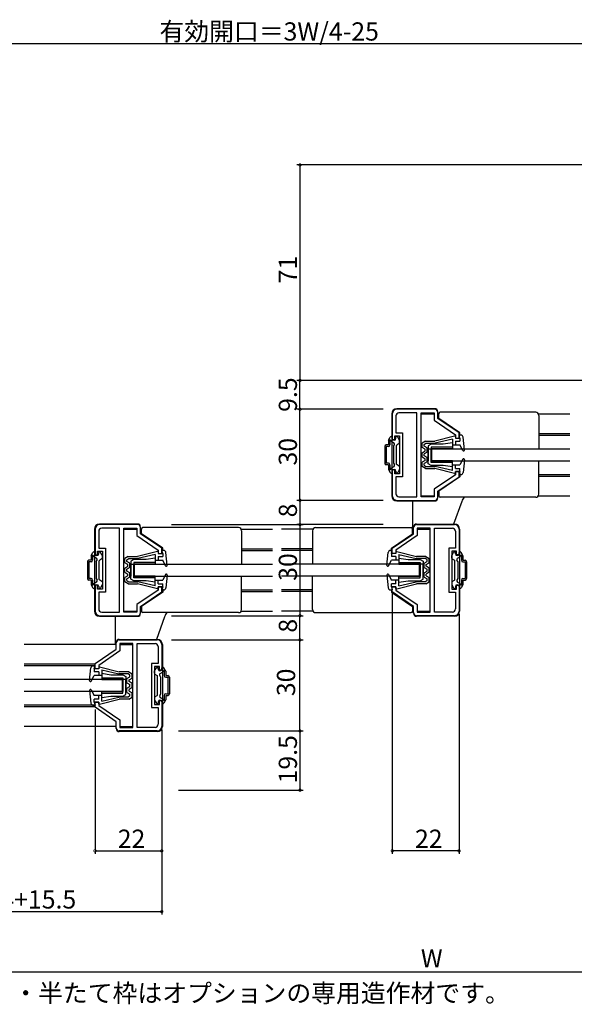
# Model space of a CAD drawing. Extents: x 0 to 1010, y 0 to 1595.
# Drawn here: x 554 to 737, y 795 to 1119 of the extents above; entities that cross this region are included whole.
import ezdxf

# ---------------------------------------------------------------- set-up
doc = ezdxf.new("R2010")
doc.units = 0
for name, color, linetype in [('USER1', 3, 'CONTINUOUS'), ('YKK_11', 7, 'CONTINUOUS'), ('YKK_12', 2, 'CONTINUOUS'), ('YKK_13', 4, 'CONTINUOUS'), ('YKK_D', 6, 'CONTINUOUS')]:
    doc.layers.add(name, color=color, linetype=linetype)
doc.styles.get("Standard").update_dxf_attribs({"font": 'txt', "bigfont": 'BIGFONT'})

msp = doc.modelspace()

# ---------------------------------------------------------------- linework, layer by layer
at = {"layer": 'YKK_11', "color": 0, "linetype": 'ByBlock', "lineweight": -2}
for p, q in [((691.000005, 990.713632), (678.500008, 990.713633)), ((692.000005, 987.713624), (692.000005, 989.713633)), ((677.000008, 989.213633), (677.000008, 980.713633)), ((678.200008, 988.513633), (678.200008, 982.963633)), ((685.100008, 989.513633), (679.200008, 989.513633)), ((685.100008, 961.913633), (685.100008, 989.513633)), ((685.100008, 961.913633), (685.100008, 989.513633)), ((686.500008, 961.913633), (686.500008, 989.513633)), ((686.500008, 989.513633), (690.800008, 989.513633)), ((690.800008, 989.513633), (690.800008, 987.081456)), ((690.800008, 987.081456), (697.800008, 982.281458)), ((699.000005, 982.913629), (692.000005, 987.713624)), ((677.000008, 980.713633), (677.800008, 980.713633)), ((677.800008, 980.713633), (677.800008, 981.963633)), ((677.800008, 981.963633), (679.400008, 981.963633)), ((678.200008, 982.963633), (680.400008, 982.963633)), ((679.400008, 981.963633), (679.400008, 969.463633)), ((680.400008, 982.963633), (680.400008, 968.463633)), ((697.800008, 982.281458), (697.800008, 981.213635)), ((697.800008, 981.213635), (699.000005, 981.213611)), ((699.000005, 981.213611), (699.000005, 982.913629)), ((677.800008, 970.713633), (677.000008, 970.713633)), ((677.000008, 970.713633), (677.000008, 962.213633)), ((677.800008, 969.463633), (677.800008, 970.713633)), ((699.000005, 970.213623), (697.800008, 970.213647)), ((697.800008, 970.213647), (697.800008, 969.145797)), ((699.000005, 968.513628), (699.000005, 970.213623)), ((679.400008, 969.463633), (677.800008, 969.463633)), ((680.400008, 968.463633), (678.200008, 968.463633)), ((678.200008, 968.463633), (678.200008, 962.913633)), ((697.800008, 969.145797), (690.800008, 964.345801)), ((692.000005, 963.713632), (699.000005, 968.513628)), ((690.800008, 964.345801), (690.800008, 961.913633)), ((692.000005, 961.713633), (692.000005, 963.713632)), ((678.500008, 960.713633), (691.000005, 960.713633)), ((679.200008, 961.913633), (685.100008, 961.913633)), ((690.800008, 961.913633), (686.500008, 961.913633)), ((579.000003, 951.213633), (579.000003, 942.713633)), ((593, 952.713632), (580.500003, 952.713633)), ((587.100003, 951.513633), (581.200003, 951.513633)), ((587.100003, 923.913633), (587.100003, 951.513633)), ((587.100003, 923.913633), (587.100003, 951.513633)), ((588.500003, 923.913633), (588.500003, 951.513633)), ((588.500003, 951.513633), (592.800003, 951.513633)), ((592.800003, 951.513633), (592.800003, 949.081456)), ((594, 949.713624), (594, 951.713633)), ((684.000006, 949.713624), (684.000006, 951.713633)), ((685.000006, 952.713632), (697.500003, 952.713633)), ((689.500003, 951.513633), (685.200003, 951.513633)), ((685.200003, 951.513633), (685.200003, 949.081456)), ((689.500003, 923.913633), (689.500003, 951.513633)), ((690.900003, 923.913633), (690.900003, 951.513633)), ((690.900003, 951.513633), (696.800003, 951.513633)), ((690.900003, 923.913633), (690.900003, 951.513633)), ((699.000003, 951.213633), (699.000003, 942.713633)), ((580.200003, 950.513633), (580.200003, 944.963633)), ((592.800003, 949.081456), (599.800003, 944.281458)), ((601, 944.913629), (594, 949.713624)), ((677.000006, 944.913629), (684.000006, 949.713624)), ((685.200003, 949.081456), (678.200003, 944.281458)), ((697.800003, 950.513633), (697.800003, 944.963633)), ((580.200003, 944.963633), (582.400003, 944.963633)), ((582.400003, 944.963633), (582.400003, 930.463633)), ((599.800003, 944.281458), (599.800003, 943.213635)), ((601, 943.213611), (601, 944.913629)), ((677.000006, 943.213611), (677.000006, 944.913629)), ((678.200003, 944.281458), (678.200003, 943.213635)), ((697.800003, 944.963633), (695.600003, 944.963633)), ((695.600003, 944.963633), (695.600003, 930.463633)), ((579.000003, 942.713633), (579.800003, 942.713633)), ((579.800003, 942.713633), (579.800003, 943.963633)), ((579.800003, 943.963633), (581.400003, 943.963633)), ((581.400003, 943.963633), (581.400003, 931.463633)), ((599.800003, 943.213635), (601, 943.213611)), ((678.200003, 943.213635), (677.000006, 943.213611)), ((698.200003, 943.963633), (696.600003, 943.963633)), ((696.600003, 943.963633), (696.600003, 931.463633)), ((698.200003, 942.713633), (698.200003, 943.963633)), ((699.000003, 942.713633), (698.200003, 942.713633)), ((579.800003, 932.713633), (579.000003, 932.713633)), ((579.000003, 932.713633), (579.000003, 924.213633)), ((579.800003, 931.463633), (579.800003, 932.713633)), ((581.400003, 931.463633), (579.800003, 931.463633)), ((599.800003, 931.145797), (592.800003, 926.345801)), ((601, 932.213623), (599.800003, 932.213647)), ((599.800003, 932.213647), (599.800003, 931.145797)), ((601, 930.513628), (601, 932.213623)), ((677.000006, 932.213623), (678.200003, 932.213647)), ((677.000006, 930.513628), (677.000006, 932.213623)), ((678.200003, 932.213647), (678.200003, 931.145797)), ((678.200003, 931.145797), (685.200003, 926.345801)), ((696.600003, 931.463633), (698.200003, 931.463633)), ((698.200003, 931.463633), (698.200003, 932.713633)), ((698.200003, 932.713633), (699.000003, 932.713633)), ((699.000003, 932.713633), (699.000003, 924.213633)), ((582.400003, 930.463633), (580.200003, 930.463633)), ((580.200003, 930.463633), (580.200003, 924.913633)), ((594, 925.713632), (601, 930.513628)), ((684.000006, 925.713632), (677.000006, 930.513628)), ((695.600003, 930.463633), (697.800003, 930.463633)), ((697.800003, 930.463633), (697.800003, 924.913633)), ((592.800003, 926.345801), (592.800003, 923.913633)), ((594, 923.713633), (594, 925.713632)), ((684.000006, 923.713633), (684.000006, 925.713632)), ((685.200003, 926.345801), (685.200003, 923.913633)), ((580.500003, 922.713633), (593, 922.713633)), ((581.200003, 923.913633), (587.100003, 923.913633)), ((592.800003, 923.913633), (588.500003, 923.913633)), ((697.500003, 922.713633), (685.000006, 922.713633)), ((685.200003, 923.913633), (689.500003, 923.913633)), ((696.800003, 923.913633), (690.900003, 923.913633)), ((579.000001, 906.913629), (586.000001, 911.713624)), ((586.000001, 911.713624), (586.000001, 913.713633)), ((587.000001, 914.713632), (599.499998, 914.713633)), ((591.499998, 913.513633), (587.199998, 913.513633)), ((587.199998, 913.513633), (587.199998, 911.081456)), ((591.499998, 885.913633), (591.499998, 913.513633)), ((592.899998, 885.913633), (592.899998, 913.513633)), ((592.899998, 913.513633), (598.799998, 913.513633)), ((592.899998, 885.913633), (592.899998, 913.513633)), ((599.799998, 912.513633), (599.799998, 906.963633)), ((600.999998, 913.213633), (600.999998, 904.713633)), ((587.199998, 911.081456), (580.199998, 906.281458)), ((579.000001, 905.213611), (579.000001, 906.913629)), ((580.199998, 905.213635), (579.000001, 905.213611)), ((580.199998, 906.281458), (580.199998, 905.213635)), ((599.799998, 906.963633), (597.599998, 906.963633)), ((597.599998, 906.963633), (597.599998, 892.463633)), ((600.199998, 905.963633), (598.599998, 905.963633)), ((598.599998, 905.963633), (598.599998, 893.463633)), ((600.199998, 904.713633), (600.199998, 905.963633)), ((600.999998, 904.713633), (600.199998, 904.713633)), ((579.000001, 894.213623), (580.199998, 894.213647)), ((579.000001, 892.513628), (579.000001, 894.213623)), ((586.000001, 887.713632), (579.000001, 892.513628)), ((580.199998, 894.213647), (580.199998, 893.145797)), ((580.199998, 893.145797), (587.199998, 888.345801)), ((597.599998, 892.463633), (599.799998, 892.463633)), ((598.599998, 893.463633), (600.199998, 893.463633)), ((599.799998, 892.463633), (599.799998, 886.913633)), ((600.199998, 893.463633), (600.199998, 894.713633)), ((600.199998, 894.713633), (600.999998, 894.713633)), ((600.999998, 894.713633), (600.999998, 886.213633)), ((586.000001, 885.713633), (586.000001, 887.713632)), ((587.199998, 888.345801), (587.199998, 885.913633)), ((587.199998, 885.913633), (591.499998, 885.913633)), ((598.799998, 885.913633), (592.899998, 885.913633)), ((599.499998, 884.713633), (587.000001, 884.713633))]:
    msp.add_line(p, q, dxfattribs=at)
for centre, radius, start, end in [((678.500009, 989.213632), 1.5, 90.000009, 179.999991), ((691.000006, 989.713632), 1, 0.000038, 90.000019), ((679.200009, 988.513633), 1, 90.000009, 179.999991), ((678.500009, 962.213633), 1.5, 180.000009, 269.999991), ((679.200009, 962.913633), 1, 180.000009, 269.999991), ((691.000005, 961.713633), 1, 270.000009, 359.999991), ((580.500004, 951.213632), 1.5, 90.000009, 179.999991), ((581.200003, 950.513633), 1, 90.000009, 179.999991), ((593.000001, 951.713632), 1, 0.000038, 90.000019), ((685.000006, 951.713632), 1, 89.999981, 179.999962), ((696.800003, 950.513633), 1, 0.000009, 89.999991), ((697.500003, 951.213632), 1.5, 0.000009, 89.999991), ((581.200003, 924.913633), 1, 180.000009, 269.999991), ((696.800003, 924.913633), 1, 270.000009, 359.999991), ((580.500004, 924.213633), 1.5, 180.000009, 269.999991), ((593, 923.713633), 1, 270.000009, 359.999991), ((685.000006, 923.713633), 1, 180.000009, 269.999991), ((697.500003, 924.213633), 1.5, 270.000009, 359.999991), ((587, 913.713632), 1, 89.999981, 179.999962), ((598.799997, 912.513633), 1, 0.000009, 89.999991), ((599.499997, 913.213632), 1.5, 0.000009, 89.999991), ((587.000001, 885.713633), 1, 180.000009, 269.999991), ((598.799997, 886.913633), 1, 270.000009, 359.999991), ((599.499997, 886.213633), 1.5, 270.000009, 359.999991)]:
    msp.add_arc(centre, radius, start, end, dxfattribs=at)
at = {"layer": 'YKK_12', "linetype": 'Continuous'}
for p, q in [((686.500008, 989.213653), (690.800009, 989.213653)), ((692.000006, 989.213653), (692.300006, 989.213653)), ((725.16602, 989.213653), (735.501466, 989.213653)), ((699.000006, 982.713629), (699.300006, 982.713629)), ((699.000006, 982.213629), (699.300006, 982.213629)), ((725.300008, 982.713629), (735.501466, 982.713629)), ((725.300008, 982.213629), (735.501466, 982.213629)), ((699.000006, 969.213629), (699.300006, 969.213629)), ((699.000006, 968.713629), (699.300006, 968.713629)), ((725.300008, 969.213629), (735.501466, 969.213629)), ((725.300008, 968.713629), (735.501466, 968.713629)), ((686.500008, 962.213645), (690.800009, 962.213645)), ((692.000006, 962.213645), (692.300006, 962.213645)), ((725.166043, 962.213645), (735.501466, 962.213645)), ((588.500003, 951.213653), (592.800004, 951.213653)), ((627.166014, 951.213653), (637.500003, 951.213653)), ((650.833992, 951.213653), (640.500003, 951.213653)), ((683.700006, 951.213653), (684.000006, 951.213653)), ((685.200003, 951.213653), (689.500003, 951.213653)), ((627.300003, 944.713629), (637.500003, 944.713629)), ((627.300003, 944.213629), (637.500003, 944.213629)), ((650.700003, 944.713629), (640.500003, 944.713629)), ((650.700003, 944.213629), (640.500003, 944.213629)), ((676.700006, 944.713629), (677.000006, 944.713629)), ((676.700006, 944.213629), (677.000006, 944.213629)), ((627.300003, 931.213629), (637.500003, 931.213629)), ((650.700003, 931.213629), (640.500003, 931.213629)), ((676.700006, 931.213629), (677.000006, 931.213629)), ((627.300003, 930.713629), (637.500003, 930.713629)), ((650.700003, 930.713629), (640.500003, 930.713629)), ((676.700006, 930.713629), (677.000006, 930.713629)), ((588.500003, 924.213645), (592.800004, 924.213645)), ((627.166038, 924.213645), (637.500003, 924.213645)), ((650.833968, 924.213645), (640.500003, 924.213645)), ((683.700006, 924.213645), (684.000006, 924.213645)), ((685.200003, 924.213645), (689.500003, 924.213645)), ((586, 913.213653), (555.65, 913.213653)), ((587.199997, 913.213653), (591.499998, 913.213653)), ((579, 906.713629), (555.65, 906.713629)), ((579, 906.213629), (555.65, 906.213629)), ((579, 893.213629), (555.65, 893.213629)), ((579, 892.713629), (555.65, 892.713629)), ((586, 886.213645), (555.65, 886.213645)), ((587.199997, 886.213645), (591.499998, 886.213645))]:
    msp.add_line(p, q, dxfattribs=at)
at = {"layer": 'YKK_13', "linetype": 'Continuous'}
for p, q in [((691.000008, 990.913632), (678.500008, 990.913632)), ((692.000008, 989.413632), (692.000008, 989.913632)), ((724.300008, 989.713629), (692.800006, 989.713629)), ((676.800008, 989.213632), (676.800008, 962.213632)), ((692.300006, 987.716309), (692.300006, 989.213629)), ((699.300006, 982.916313), (692.300006, 987.716309)), ((725.300008, 988.713629), (725.300008, 977.713629)), ((675.700008, 980.433247), (675.700008, 978.963632)), ((675.740201, 980.583247), (676.306226, 981.563632)), ((676.200008, 980.084503), (676.200008, 978.963632)), ((677.501563, 979.68953), (676.540269, 980.244533)), ((676.566034, 981.713632), (676.800008, 981.713632)), ((677.000008, 981.113632), (677.000008, 981.513632)), ((678.200008, 981.113632), (678.200008, 981.513632)), ((678.533983, 981.713632), (678.400008, 981.713632)), ((679.359816, 980.583247), (678.79379, 981.563632)), ((679.400008, 979.714188), (679.400008, 980.433247)), ((687.905009, 980.213629), (686.800009, 979.563629)), ((687.905009, 980.213629), (691.000009, 980.213629)), ((697.549941, 981.90726), (691.000009, 980.213629)), ((696.800009, 980.888782), (691.123956, 979.513629)), ((696.800009, 980.888782), (696.800009, 979.013629)), ((697.800009, 981.713629), (697.800009, 981.213629)), ((697.800009, 981.213629), (699.300009, 981.213629)), ((697.800009, 980.213629), (699.300009, 980.213629)), ((697.800009, 980.213629), (697.800009, 979.013629)), ((697.800009, 980.1651), (697.848537, 980.213629)), ((699.577717, 982.213629), (699.000009, 982.213629)), ((699.300009, 981.213629), (699.000009, 982.213629)), ((699.300006, 982.213629), (699.300006, 982.916313)), ((699.300009, 981.213629), (699.300009, 980.213629)), ((700.798449, 977.344177), (700.373559, 981.495092)), ((674.500008, 978.463632), (674.500008, 972.963632)), ((675.700008, 978.963632), (675.000008, 978.963632)), ((675.700008, 978.463632), (675.000008, 978.463632)), ((675.000008, 978.463632), (675.000008, 972.963632)), ((677.400008, 978.513632), (677.684575, 979.006517)), ((677.400008, 978.513632), (677.400008, 972.913632)), ((678.400008, 972.636837), (678.400008, 978.790427)), ((679.250008, 979.45438), (678.550008, 979.050235)), ((686.800009, 978.163629), (686.800009, 979.563629)), ((687.800009, 977.586278), (686.800009, 978.163629)), ((686.800009, 976.413629), (687.800009, 976.990979)), ((687.500009, 979.163266), (688.095624, 979.513629)), ((687.500009, 978.567774), (687.500009, 979.163266)), ((688.500009, 977.990424), (687.500009, 978.567774)), ((688.500009, 976.586834), (687.500009, 976.009483)), ((687.800009, 976.990979), (687.800009, 977.586278)), ((688.095624, 979.513629), (691.123956, 979.513629)), ((688.500009, 976.586834), (688.500009, 977.990424)), ((689.800008, 979.213632), (688.800008, 978.713632)), ((688.800008, 978.713632), (688.800008, 973.713632)), ((688.800008, 977.713632), (689.800008, 977.713632)), ((688.800008, 972.713632), (688.800008, 977.713632)), ((693.800008, 979.213632), (689.800008, 979.213632)), ((696.800008, 978.213632), (689.800008, 978.213632)), ((689.800008, 978.213632), (689.800008, 973.713632)), ((696.800008, 977.713632), (689.800008, 977.713632)), ((689.800008, 973.213632), (689.800008, 977.713632)), ((690.000006, 973.713632), (690.000006, 977.713632)), ((690.000006, 977.713632), (735.501466, 977.713632)), ((696.800008, 979.713632), (693.800008, 979.213632)), ((696.800008, 979.713632), (696.800008, 977.713632)), ((696.800009, 979.013629), (699.300009, 979.013629)), ((700.232537, 977.177766), (699.300009, 979.013629)), ((700.608562, 977.033957), (700.77968, 977.205075)), ((686.800009, 975.013629), (686.800009, 976.413629)), ((686.800009, 975.013629), (687.800009, 974.436278)), ((687.800009, 973.840979), (686.800009, 973.263629)), ((687.500009, 975.417774), (687.500009, 976.009483)), ((688.500009, 974.840424), (687.500009, 975.417774)), ((688.500009, 973.436834), (687.500009, 972.859483)), ((687.800009, 973.840979), (687.800009, 974.436278)), ((688.500009, 973.436834), (688.500009, 974.840424)), ((696.800008, 973.713632), (689.800008, 973.713632)), ((690.000006, 973.713632), (735.501466, 973.713632)), ((696.800008, 971.713632), (696.800008, 973.713632)), ((700.232537, 974.249491), (699.300009, 972.413629)), ((700.798449, 974.08308), (700.373559, 969.932166)), ((725.300008, 962.713629), (725.300008, 973.713629)), ((675.700008, 972.963632), (675.000008, 972.963632)), ((675.700008, 972.463632), (675.000008, 972.463632)), ((675.700008, 972.463632), (675.700008, 970.994017)), ((675.740201, 970.844017), (676.306226, 969.863632)), ((676.200008, 972.463632), (676.200008, 971.342761)), ((677.501563, 971.737735), (676.540269, 971.182732)), ((677.000008, 970.313632), (677.000008, 969.913632)), ((677.400008, 972.913632), (677.684575, 972.420747)), ((678.200008, 970.313632), (678.200008, 969.913632)), ((679.250008, 971.972885), (678.550008, 972.37703)), ((679.359816, 970.844017), (678.79379, 969.863632)), ((679.400008, 971.713077), (679.400008, 970.994017)), ((686.800009, 971.863629), (686.800009, 973.263629)), ((687.905009, 971.213629), (686.800009, 971.863629)), ((687.500009, 972.263991), (687.500009, 972.859483)), ((687.500009, 972.263991), (688.095624, 971.913629)), ((687.905009, 971.213629), (691.000009, 971.213629)), ((688.095624, 971.913629), (691.134816, 971.913629)), ((689.800008, 972.213632), (688.800008, 972.713632)), ((696.800008, 973.213632), (689.800008, 973.213632)), ((693.800008, 972.213632), (689.800008, 972.213632)), ((697.549941, 969.519997), (691.000009, 971.213629)), ((696.800009, 970.538475), (691.123956, 971.913629)), ((696.800008, 971.713632), (693.800008, 972.213632)), ((696.800009, 972.413629), (699.300009, 972.413629)), ((696.800009, 970.538475), (696.800009, 972.413629)), ((697.800009, 971.213629), (697.800009, 972.413629)), ((697.800009, 971.213629), (699.300009, 971.213629)), ((697.800009, 969.713629), (697.800009, 970.213629)), ((697.800009, 970.213629), (699.300009, 970.213629)), ((699.300009, 970.213629), (699.000009, 969.213629)), ((699.300009, 970.213629), (699.300009, 971.213629)), ((676.566034, 969.713632), (676.800008, 969.713632)), ((678.533983, 969.713632), (678.400008, 969.713632)), ((699.300006, 968.510944), (692.300006, 963.710948)), ((699.577717, 969.213629), (699.000009, 969.213629)), ((699.300006, 969.213629), (699.300006, 968.510944)), ((692.300006, 963.710948), (692.300006, 962.213629)), ((678.500008, 960.513632), (691.000008, 960.513632)), ((683.600007, 960.513633), (683.600007, 951.21362)), ((692.000008, 961.513632), (692.000008, 962.013632)), ((724.300008, 961.713629), (692.800006, 961.713629)), ((699.935027, 960.383374), (697.221075, 952.913633)), ((578.800003, 951.213632), (578.800003, 924.213632)), ((593.000003, 952.913632), (580.500003, 952.913632)), ((594.000003, 951.413632), (594.000003, 951.913632)), ((594.3, 949.716309), (594.3, 951.213629)), ((626.300003, 951.713629), (594.8, 951.713629)), ((627.300003, 950.713629), (627.300003, 939.713629)), ((650.700003, 950.713629), (650.700003, 939.713629)), ((651.700003, 951.713629), (683.200006, 951.713629)), ((683.700006, 949.716309), (683.700006, 951.213629)), ((684.000003, 951.413632), (684.000003, 951.913632)), ((685.000003, 952.913632), (697.500003, 952.913632)), ((699.200003, 951.213632), (699.200003, 924.213632)), ((601.3, 944.916313), (594.3, 949.716309)), ((676.700006, 944.916313), (683.700006, 949.716309)), ((601.577712, 944.213629), (601.000004, 944.213629)), ((601.300004, 943.213629), (601.000004, 944.213629)), ((601.3, 944.213629), (601.3, 944.916313)), ((676.422294, 944.213629), (677.000003, 944.213629)), ((676.700003, 943.213629), (677.000003, 944.213629)), ((676.700006, 944.213629), (676.700006, 944.916313)), ((577.700003, 940.963632), (577.000003, 940.963632)), ((577.700003, 942.433247), (577.700003, 940.963632)), ((577.740195, 942.583247), (578.306221, 943.563632)), ((578.200003, 942.084503), (578.200003, 940.963632)), ((579.501557, 941.68953), (578.540264, 942.244533)), ((578.566028, 943.713632), (578.800003, 943.713632)), ((579.000003, 943.113632), (579.000003, 943.513632)), ((579.400003, 940.513632), (579.68457, 941.006517)), ((580.200003, 943.113632), (580.200003, 943.513632)), ((580.533978, 943.713632), (580.400003, 943.713632)), ((581.250003, 941.45438), (580.550003, 941.050235)), ((581.359811, 942.583247), (580.793785, 943.563632)), ((581.400003, 941.714188), (581.400003, 942.433247)), ((589.905004, 942.213629), (588.800004, 941.563629)), ((588.800004, 940.163629), (588.800004, 941.563629)), ((589.500004, 941.163266), (590.095619, 941.513629)), ((589.500004, 940.567774), (589.500004, 941.163266)), ((589.905004, 942.213629), (593.000004, 942.213629)), ((590.095619, 941.513629), (593.123951, 941.513629)), ((591.800003, 941.213632), (590.800003, 940.713632)), ((595.800003, 941.213632), (591.800003, 941.213632)), ((599.549936, 943.90726), (593.000004, 942.213629)), ((598.800004, 942.888782), (593.123951, 941.513629)), ((598.800003, 941.713632), (595.800003, 941.213632)), ((598.800003, 941.713632), (598.800003, 939.713632)), ((598.800004, 942.888782), (598.800004, 941.013629)), ((598.800004, 941.013629), (601.300004, 941.013629)), ((599.800004, 943.713629), (599.800004, 943.213629)), ((599.800004, 943.213629), (601.300004, 943.213629)), ((599.800004, 942.213629), (601.300004, 942.213629)), ((599.800004, 942.213629), (599.800004, 941.013629)), ((599.800004, 942.1651), (599.848532, 942.213629)), ((601.300004, 943.213629), (601.300004, 942.213629)), ((602.232531, 939.177766), (601.300004, 941.013629)), ((602.798444, 939.344177), (602.373553, 943.495092)), ((675.201562, 939.344177), (675.626453, 943.495092)), ((675.767475, 939.177766), (676.700003, 941.013629)), ((676.700003, 943.213629), (676.700003, 942.213629)), ((678.200002, 943.213629), (676.700003, 943.213629)), ((678.200002, 942.213629), (676.700003, 942.213629)), ((679.200003, 941.013629), (676.700003, 941.013629)), ((678.200003, 942.1651), (678.151474, 942.213629)), ((678.200003, 943.713629), (678.200003, 943.213629)), ((678.200003, 942.213629), (678.200003, 941.013629)), ((678.45007, 943.90726), (685.000003, 942.213629)), ((679.200003, 942.888782), (679.200003, 941.013629)), ((679.200003, 942.888782), (684.876055, 941.513629)), ((679.200003, 941.713632), (682.200003, 941.213632)), ((679.200003, 941.713632), (679.200003, 939.713632)), ((682.200003, 941.213632), (686.200003, 941.213632)), ((687.904387, 941.513629), (684.876055, 941.513629)), ((688.095003, 942.213629), (685.000003, 942.213629)), ((686.200003, 941.213632), (687.200003, 940.713632)), ((688.500003, 941.163266), (687.904387, 941.513629)), ((688.095003, 942.213629), (689.200003, 941.563629)), ((688.500003, 940.567774), (688.500003, 941.163266)), ((689.200003, 940.163629), (689.200003, 941.563629)), ((696.600003, 941.714188), (696.600003, 942.433247)), ((696.640195, 942.583247), (697.206221, 943.563632)), ((696.750003, 941.45438), (697.450003, 941.050235)), ((697.466028, 943.713632), (697.600003, 943.713632)), ((697.800003, 943.113632), (697.800003, 943.513632)), ((698.600003, 940.513632), (698.315436, 941.006517)), ((698.498449, 941.68953), (699.459742, 942.244533)), ((699.000003, 943.113632), (699.000003, 943.513632)), ((699.433978, 943.713632), (699.200003, 943.713632)), ((700.259811, 942.583247), (699.693785, 943.563632)), ((699.800003, 942.084503), (699.800003, 940.963632)), ((700.300003, 942.433247), (700.300003, 940.963632)), ((700.300003, 940.963632), (701.000003, 940.963632)), ((576.500003, 940.463632), (576.500003, 934.963632)), ((577.700003, 940.463632), (577.000003, 940.463632)), ((577.000003, 940.463632), (577.000003, 934.963632)), ((579.400003, 940.513632), (579.400003, 934.913632)), ((580.400003, 934.636837), (580.400003, 940.790427)), ((589.800004, 939.586278), (588.800004, 940.163629)), ((588.800004, 938.413629), (589.800004, 938.990979)), ((588.800004, 937.013629), (588.800004, 938.413629)), ((590.500004, 939.990424), (589.500004, 940.567774)), ((590.500004, 938.586834), (589.500004, 938.009483)), ((589.500004, 937.417774), (589.500004, 938.009483)), ((589.800004, 938.990979), (589.800004, 939.586278)), ((590.500004, 938.586834), (590.500004, 939.990424)), ((590.800003, 940.713632), (590.800003, 935.713632)), ((590.800003, 939.713632), (591.800003, 939.713632)), ((590.800003, 934.713632), (590.800003, 939.713632)), ((598.800003, 940.213632), (591.800003, 940.213632)), ((591.800003, 940.213632), (591.800003, 935.713632)), ((598.800003, 939.713632), (591.800003, 939.713632)), ((591.800003, 935.213632), (591.800003, 939.713632)), ((592, 935.713632), (592, 939.713632)), ((592, 939.713632), (637.500003, 939.713632)), ((602.608557, 939.033957), (602.779675, 939.205075)), ((686.000006, 939.713632), (640.500003, 939.713632)), ((675.391449, 939.033957), (675.220331, 939.205075)), ((679.200003, 940.213632), (686.200003, 940.213632)), ((679.200003, 939.713632), (686.200003, 939.713632)), ((686.000006, 935.713632), (686.000006, 939.713632)), ((686.200003, 940.213632), (686.200003, 935.713632)), ((687.200003, 939.713632), (686.200003, 939.713632)), ((686.200003, 935.213632), (686.200003, 939.713632)), ((687.200003, 940.713632), (687.200003, 935.713632)), ((687.200003, 934.713632), (687.200003, 939.713632)), ((687.500003, 939.990424), (688.500003, 940.567774)), ((687.500003, 938.586834), (687.500003, 939.990424)), ((687.500003, 938.586834), (688.500003, 938.009483)), ((688.200003, 939.586278), (689.200003, 940.163629)), ((688.200003, 938.990979), (688.200003, 939.586278)), ((689.200003, 938.413629), (688.200003, 938.990979)), ((688.500003, 937.417774), (688.500003, 938.009483)), ((689.200003, 937.013629), (689.200003, 938.413629)), ((697.600003, 934.636837), (697.600003, 940.790427)), ((698.600003, 940.513632), (698.600003, 934.913632)), ((700.300003, 940.463632), (701.000003, 940.463632)), ((701.000003, 940.463632), (701.000003, 934.963632)), ((701.500003, 940.463632), (701.500003, 934.963632)), ((577.700003, 934.963632), (577.000003, 934.963632)), ((577.700003, 934.463632), (577.000003, 934.463632)), ((577.700003, 934.463632), (577.700003, 932.994017)), ((578.200003, 934.463632), (578.200003, 933.342761)), ((579.400003, 934.913632), (579.68457, 934.420747)), ((581.250003, 933.972885), (580.550003, 934.37703)), ((588.800004, 937.013629), (589.800004, 936.436278)), ((589.800004, 935.840979), (588.800004, 935.263629)), ((588.800004, 933.863629), (588.800004, 935.263629)), ((590.500004, 936.840424), (589.500004, 937.417774)), ((590.500004, 935.436834), (589.500004, 934.859483)), ((589.500004, 934.263991), (589.500004, 934.859483)), ((589.800004, 935.840979), (589.800004, 936.436278)), ((590.500004, 935.436834), (590.500004, 936.840424)), ((591.800003, 934.213632), (590.800003, 934.713632)), ((598.800003, 935.713632), (591.800003, 935.713632)), ((598.800003, 935.213632), (591.800003, 935.213632)), ((592, 935.713632), (637.500003, 935.713632)), ((598.800003, 933.713632), (598.800003, 935.713632)), ((598.800004, 934.413629), (601.300004, 934.413629)), ((598.800004, 932.538475), (598.800004, 934.413629)), ((599.800004, 933.213629), (599.800004, 934.413629)), ((602.232531, 936.249491), (601.300004, 934.413629)), ((602.798444, 936.08308), (602.373553, 931.932166)), ((627.300003, 924.713629), (627.300003, 935.713629)), ((686.000006, 935.713632), (640.500003, 935.713632)), ((650.700003, 924.713629), (650.700003, 935.713629)), ((675.201562, 936.08308), (675.626453, 931.932166)), ((675.767475, 936.249491), (676.700003, 934.413629)), ((679.200003, 934.413629), (676.700003, 934.413629)), ((678.200003, 933.213629), (678.200003, 934.413629)), ((679.200003, 935.713632), (686.200003, 935.713632)), ((679.200003, 933.713632), (679.200003, 935.713632)), ((679.200003, 935.213632), (686.200003, 935.213632)), ((679.200003, 932.538475), (679.200003, 934.413629)), ((686.200003, 934.213632), (687.200003, 934.713632)), ((687.500003, 936.840424), (688.500003, 937.417774)), ((687.500003, 935.436834), (687.500003, 936.840424)), ((687.500003, 935.436834), (688.500003, 934.859483)), ((689.200003, 937.013629), (688.200003, 936.436278)), ((688.200003, 935.840979), (688.200003, 936.436278)), ((688.200003, 935.840979), (689.200003, 935.263629)), ((688.500003, 934.263991), (688.500003, 934.859483)), ((689.200003, 933.863629), (689.200003, 935.263629)), ((696.750003, 933.972885), (697.450003, 934.37703)), ((698.600003, 934.913632), (698.315436, 934.420747)), ((699.800003, 934.463632), (699.800003, 933.342761)), ((700.300003, 934.963632), (701.000003, 934.963632)), ((700.300003, 934.463632), (701.000003, 934.463632)), ((700.300003, 934.463632), (700.300003, 932.994017)), ((577.740195, 932.844017), (578.306221, 931.863632)), ((579.501557, 933.737735), (578.540264, 933.182732)), ((578.566028, 931.713632), (578.800003, 931.713632)), ((579.000003, 932.313632), (579.000003, 931.913632)), ((580.200003, 932.313632), (580.200003, 931.913632)), ((580.533978, 931.713632), (580.400003, 931.713632)), ((581.359811, 932.844017), (580.793785, 931.863632)), ((581.400003, 933.713077), (581.400003, 932.994017)), ((589.905004, 933.213629), (588.800004, 933.863629)), ((589.500004, 934.263991), (590.095619, 933.913629)), ((589.905004, 933.213629), (593.000004, 933.213629)), ((590.095619, 933.913629), (593.134811, 933.913629)), ((595.800003, 934.213632), (591.800003, 934.213632)), ((599.549936, 931.519997), (593.000004, 933.213629)), ((598.800004, 932.538475), (593.123951, 933.913629)), ((598.800003, 933.713632), (595.800003, 934.213632)), ((599.800004, 933.213629), (601.300004, 933.213629)), ((599.800004, 931.713629), (599.800004, 932.213629)), ((599.800004, 932.213629), (601.300004, 932.213629)), ((601.300004, 932.213629), (601.000004, 931.213629)), ((601.577712, 931.213629), (601.000004, 931.213629)), ((601.3, 931.213629), (601.3, 930.510944)), ((601.300004, 932.213629), (601.300004, 933.213629)), ((676.422294, 931.213629), (677.000003, 931.213629)), ((678.200002, 933.213629), (676.700003, 933.213629)), ((676.700003, 932.213629), (676.700003, 933.213629)), ((678.200002, 932.213629), (676.700003, 932.213629)), ((676.700003, 932.213629), (677.000003, 931.213629)), ((676.700006, 931.213629), (676.700006, 930.510944)), ((678.200003, 931.713629), (678.200003, 932.213629)), ((678.45007, 931.519997), (685.000003, 933.213629)), ((679.200003, 933.713632), (682.200003, 934.213632)), ((679.200003, 932.538475), (684.876055, 933.913629)), ((682.200003, 934.213632), (686.200003, 934.213632)), ((687.904387, 933.913629), (684.865195, 933.913629)), ((688.095003, 933.213629), (685.000003, 933.213629)), ((688.500003, 934.263991), (687.904387, 933.913629)), ((688.095003, 933.213629), (689.200003, 933.863629)), ((696.600003, 933.713077), (696.600003, 932.994017)), ((696.640195, 932.844017), (697.206221, 931.863632)), ((697.466028, 931.713632), (697.600003, 931.713632)), ((697.800003, 932.313632), (697.800003, 931.913632)), ((698.498449, 933.737735), (699.459742, 933.182732)), ((699.000003, 932.313632), (699.000003, 931.913632)), ((699.433978, 931.713632), (699.200003, 931.713632)), ((700.259811, 932.844017), (699.693785, 931.863632)), ((601.3, 930.510944), (594.3, 925.710948)), ((676.700006, 930.510944), (683.700006, 925.710948)), ((594.3, 925.710948), (594.3, 924.213629)), ((683.700006, 925.710948), (683.700006, 924.213629)), ((580.500003, 922.513632), (593.000003, 922.513632)), ((585.600002, 922.513633), (585.600002, 913.21362)), ((594.000003, 923.513632), (594.000003, 924.013632)), ((626.300003, 923.713629), (594.8, 923.713629)), ((601.935022, 922.383374), (599.22107, 914.913633)), ((651.700003, 923.713629), (683.200006, 923.713629)), ((684.000003, 923.513632), (684.000003, 924.013632)), ((697.500003, 922.513632), (685.000003, 922.513632)), ((586.999998, 914.913632), (599.499998, 914.913632)), ((585.999998, 913.413632), (585.999998, 913.913632)), ((601.199998, 913.213632), (601.199998, 886.213632)), ((577.201557, 901.344177), (577.626447, 905.495092)), ((578.422289, 906.213629), (578.999997, 906.213629)), ((578.699997, 905.213629), (578.999997, 906.213629)), ((578.699997, 905.213629), (578.699997, 904.213629)), ((580.199997, 905.213629), (578.699997, 905.213629)), ((580.199997, 905.713629), (580.199997, 905.213629)), ((580.450065, 905.90726), (586.999997, 904.213629)), ((598.64019, 904.583247), (599.206216, 905.563632)), ((599.466023, 905.713632), (599.599998, 905.713632)), ((599.799998, 905.113632), (599.799998, 905.513632)), ((600.999998, 905.113632), (600.999998, 905.513632)), ((601.433972, 905.713632), (601.199998, 905.713632)), ((602.259805, 904.583247), (601.69378, 905.563632)), ((577.76747, 901.177766), (578.699997, 903.013629)), ((580.199997, 904.213629), (578.699997, 904.213629)), ((581.199997, 903.013629), (578.699997, 903.013629)), ((580.199997, 904.1651), (580.151469, 904.213629)), ((580.199997, 904.213629), (580.199997, 903.013629)), ((581.199997, 904.888782), (581.199997, 903.013629)), ((581.199997, 904.888782), (586.87605, 903.513629)), ((581.199998, 903.713632), (584.199998, 903.213632)), ((581.199998, 903.713632), (581.199998, 901.713632)), ((581.199998, 902.213632), (588.199998, 902.213632)), ((584.199998, 903.213632), (588.199998, 903.213632)), ((589.904382, 903.513629), (586.87605, 903.513629)), ((590.094997, 904.213629), (586.999997, 904.213629)), ((588.199998, 903.213632), (589.199998, 902.713632)), ((588.199998, 902.213632), (588.199998, 897.713632)), ((589.199998, 902.713632), (589.199998, 897.713632)), ((589.499997, 901.990424), (590.499997, 902.567774)), ((589.499997, 900.586834), (589.499997, 901.990424)), ((590.499997, 903.163266), (589.904382, 903.513629)), ((590.094997, 904.213629), (591.199997, 903.563629)), ((590.199997, 901.586278), (591.199997, 902.163629)), ((590.499997, 902.567774), (590.499997, 903.163266)), ((591.199997, 902.163629), (591.199997, 903.563629)), ((598.599998, 903.714188), (598.599998, 904.433247)), ((598.749998, 903.45438), (599.449998, 903.050235)), ((599.599998, 896.636837), (599.599998, 902.790427)), ((600.599998, 902.513632), (600.315431, 903.006517)), ((600.498443, 903.68953), (601.459737, 904.244533)), ((600.599998, 902.513632), (600.599998, 896.913632)), ((601.799998, 904.084503), (601.799998, 902.963632)), ((602.299998, 904.433247), (602.299998, 902.963632)), ((602.299998, 902.963632), (602.999998, 902.963632)), ((602.299998, 902.463632), (602.999998, 902.463632)), ((602.999998, 902.463632), (602.999998, 896.963632)), ((603.499998, 902.463632), (603.499998, 896.963632)), ((588, 901.713632), (555.65, 901.713632)), ((577.391444, 901.033957), (577.220326, 901.205075)), ((581.199998, 901.713632), (588.199998, 901.713632)), ((588, 897.713632), (588, 901.713632)), ((589.199998, 901.713632), (588.199998, 901.713632)), ((588.199998, 897.213632), (588.199998, 901.713632)), ((589.199998, 896.713632), (589.199998, 901.713632)), ((589.499997, 900.586834), (590.499997, 900.009483)), ((589.499997, 898.840424), (590.499997, 899.417774)), ((589.499997, 897.436834), (589.499997, 898.840424)), ((590.199997, 900.990979), (590.199997, 901.586278)), ((591.199997, 900.413629), (590.199997, 900.990979)), ((591.199997, 899.013629), (590.199997, 898.436278)), ((590.499997, 899.417774), (590.499997, 900.009483)), ((591.199997, 899.013629), (591.199997, 900.413629)), ((588, 897.713632), (555.65, 897.713632)), ((577.201557, 898.08308), (577.626447, 893.932166)), ((577.76747, 898.249491), (578.699997, 896.413629)), ((581.199997, 896.413629), (578.699997, 896.413629)), ((580.199997, 895.213629), (580.199997, 896.413629)), ((581.199997, 894.538475), (581.199997, 896.413629)), ((581.199997, 894.538475), (586.87605, 895.913629)), ((581.199998, 897.713632), (588.199998, 897.713632)), ((581.199998, 895.713632), (581.199998, 897.713632)), ((581.199998, 897.213632), (588.199998, 897.213632)), ((581.199998, 895.713632), (584.199998, 896.213632)), ((584.199998, 896.213632), (588.199998, 896.213632)), ((589.904382, 895.913629), (586.86519, 895.913629)), ((588.199998, 896.213632), (589.199998, 896.713632)), ((589.499997, 897.436834), (590.499997, 896.859483)), ((590.499997, 896.263991), (589.904382, 895.913629)), ((590.094997, 895.213629), (591.199997, 895.863629)), ((590.199997, 897.840979), (590.199997, 898.436278)), ((590.199997, 897.840979), (591.199997, 897.263629)), ((590.499997, 896.263991), (590.499997, 896.859483)), ((591.199997, 895.863629), (591.199997, 897.263629)), ((598.599998, 895.713077), (598.599998, 894.994017)), ((598.749998, 895.972885), (599.449998, 896.37703)), ((600.599998, 896.913632), (600.315431, 896.420747)), ((600.498443, 895.737735), (601.459737, 895.182732)), ((601.799998, 896.463632), (601.799998, 895.342761)), ((602.299998, 896.963632), (602.999998, 896.963632)), ((602.299998, 896.463632), (602.999998, 896.463632)), ((602.299998, 896.463632), (602.299998, 894.994017)), ((578.422289, 893.213629), (578.999997, 893.213629)), ((580.199997, 895.213629), (578.699997, 895.213629)), ((578.699997, 894.213629), (578.699997, 895.213629)), ((580.199997, 894.213629), (578.699997, 894.213629)), ((578.699997, 894.213629), (578.999997, 893.213629)), ((580.199997, 893.713629), (580.199997, 894.213629)), ((580.450065, 893.519997), (586.999997, 895.213629)), ((590.094997, 895.213629), (586.999997, 895.213629)), ((598.64019, 894.844017), (599.206216, 893.863632)), ((599.466023, 893.713632), (599.599998, 893.713632)), ((599.799998, 894.313632), (599.799998, 893.913632)), ((600.999998, 894.313632), (600.999998, 893.913632)), ((601.433972, 893.713632), (601.199998, 893.713632)), ((602.259805, 894.844017), (601.69378, 893.863632)), ((585.999998, 885.513632), (585.999998, 886.013632)), ((599.499998, 884.513632), (586.999998, 884.513632))]:
    msp.add_line(p, q, dxfattribs=at)
for centre, radius, start, end in [((678.500008, 989.213632), 1.7, 90, 180), ((691.000008, 989.913632), 1, 0, 90), ((692.800006, 989.213629), 0.5, 90, 180), ((724.300008, 988.713629), 1, 0, 90), ((676.000008, 980.433247), 0.3, 150, 180), ((676.300008, 980.313632), 0.25, 343.954677, 246.421822), ((676.566034, 981.413632), 0.3, 90, 150), ((676.800008, 981.513632), 0.2, 0, 90), ((677.600008, 981.113632), 0.6, 180, 0), ((678.400008, 981.513632), 0.2, 90, 180), ((678.533983, 981.413632), 0.3, 30, 90), ((679.100008, 980.433247), 0.3, 0, 30), ((697.600009, 981.713629), 0.2, 0, 110.082314), ((699.577717, 981.413629), 0.8, 5.844482, 90), ((675.000008, 978.463632), 0.5, 90, 180), ((675.700008, 978.963632), 0.5, 270, 0), ((677.251563, 979.256517), 0.5, 330, 60), ((678.700008, 978.790427), 0.3, 120, 180), ((679.100008, 979.714188), 0.3, 300, 0), ((700.500009, 977.313629), 0.3, 206.928328, 5.844482), ((700.500009, 974.113629), 0.3, 354.155518, 153.071672), ((675.000008, 972.963632), 0.5, 180, 270), ((675.700008, 972.463632), 0.5, 0, 90), ((676.000008, 970.994017), 0.3, 180, 210), ((676.300008, 971.113632), 0.25, 113.578178, 16.045323), ((677.600008, 970.313632), 0.6, 0, 180), ((677.251563, 972.170747), 0.5, 300, 30), ((678.700008, 972.636837), 0.3, 180, 240), ((679.100008, 971.713077), 0.3, 0, 60), ((679.100008, 970.994017), 0.3, 330, 0), ((676.566034, 970.013632), 0.3, 210, 270), ((676.800008, 969.913632), 0.2, 270, 0), ((678.400008, 969.913632), 0.2, 180, 270), ((678.533983, 970.013632), 0.3, 270, 330), ((697.600009, 969.713629), 0.2, 249.917686, 0), ((699.577717, 970.013629), 0.8, 270, 354.155518), ((678.500008, 962.213632), 1.7, 180, 270), ((691.000008, 961.513632), 1, 270, 0), ((692.800006, 962.213629), 0.5, 180, 270), ((704.634462, 958.675946), 5, 142.588412, 160.032594), ((724.300008, 962.713629), 1, 270, 0), ((580.500003, 951.213632), 1.7, 90, 180), ((593.000003, 951.913632), 1, 0, 90), ((594.8, 951.213629), 0.5, 90, 180), ((626.300003, 950.713629), 1, 0, 90), ((651.700003, 950.713629), 1, 90, 180), ((683.200006, 951.213629), 0.5, 0, 90), ((685.000003, 951.913632), 1, 90, 180), ((697.500003, 951.213632), 1.7, 0, 90), ((601.577712, 943.413629), 0.8, 5.844482, 90), ((676.422294, 943.413629), 0.8, 90, 174.155518), ((577.000003, 940.463632), 0.5, 90, 180), ((578.000003, 942.433247), 0.3, 150, 180), ((577.700003, 940.963632), 0.5, 270, 0), ((578.300003, 942.313632), 0.25, 343.954677, 246.421822), ((578.566028, 943.413632), 0.3, 90, 150), ((578.800003, 943.513632), 0.2, 0, 90), ((579.600003, 943.113632), 0.6, 180, 0), ((579.251557, 941.256517), 0.5, 330, 60), ((580.400003, 943.513632), 0.2, 90, 180), ((580.700003, 940.790427), 0.3, 120, 180), ((580.533978, 943.413632), 0.3, 30, 90), ((581.100003, 941.714188), 0.3, 300, 0), ((581.100003, 942.433247), 0.3, 0, 30), ((599.600004, 943.713629), 0.2, 0, 110.082314), ((678.400003, 943.713629), 0.2, 69.917686, 180), ((696.900003, 942.433247), 0.3, 150, 180), ((696.900003, 941.714188), 0.3, 180, 240), ((697.466028, 943.413632), 0.3, 90, 150), ((697.300003, 940.790427), 0.3, 0, 60), ((697.600003, 943.513632), 0.2, 0, 90), ((698.400003, 943.113632), 0.6, 180, 0), ((698.748449, 941.256517), 0.5, 120, 210), ((699.200003, 943.513632), 0.2, 90, 180), ((699.433978, 943.413632), 0.3, 30, 90), ((699.700003, 942.313632), 0.25, 293.578178, 196.045323), ((700.300003, 940.963632), 0.5, 180, 270), ((700.000003, 942.433247), 0.3, 0, 30), ((701.000003, 940.463632), 0.5, 0, 90), ((602.500004, 939.313629), 0.3, 206.928328, 5.844482), ((675.500003, 939.313629), 0.3, 174.155518, 333.071672), ((577.000003, 934.963632), 0.5, 180, 270), ((577.700003, 934.463632), 0.5, 0, 90), ((579.251557, 934.170747), 0.5, 300, 30), ((580.700003, 934.636837), 0.3, 180, 240), ((602.500004, 936.113629), 0.3, 354.155518, 153.071672), ((675.500003, 936.113629), 0.3, 26.928328, 185.844482), ((697.300003, 934.636837), 0.3, 300, 0), ((698.748449, 934.170747), 0.5, 150, 240), ((700.300003, 934.463632), 0.5, 90, 180), ((701.000003, 934.963632), 0.5, 270, 0), ((578.000003, 932.994017), 0.3, 180, 210), ((578.300003, 933.113632), 0.25, 113.578178, 16.045323), ((578.566028, 932.013632), 0.3, 210, 270), ((578.800003, 931.913632), 0.2, 270, 0), ((579.600003, 932.313632), 0.6, 0, 180), ((580.400003, 931.913632), 0.2, 180, 270), ((580.533978, 932.013632), 0.3, 270, 330), ((581.100003, 933.713077), 0.3, 0, 60), ((581.100003, 932.994017), 0.3, 330, 0), ((599.600004, 931.713629), 0.2, 249.917686, 0), ((601.577712, 932.013629), 0.8, 270, 354.155518), ((676.422294, 932.013629), 0.8, 185.844482, 270), ((678.400003, 931.713629), 0.2, 180, 290.082314), ((696.900003, 933.713077), 0.3, 120, 180), ((696.900003, 932.994017), 0.3, 180, 210), ((697.466028, 932.013632), 0.3, 210, 270), ((697.600003, 931.913632), 0.2, 270, 0), ((698.400003, 932.313632), 0.6, 0, 180), ((699.200003, 931.913632), 0.2, 180, 270), ((699.433978, 932.013632), 0.3, 270, 330), ((699.700003, 933.113632), 0.25, 163.954677, 66.421822), ((700.000003, 932.994017), 0.3, 330, 0), ((626.300003, 924.713629), 1, 270, 0), ((651.700003, 924.713629), 1, 180, 270), ((580.500003, 924.213632), 1.7, 180, 270), ((593.000003, 923.513632), 1, 270, 0), ((594.8, 924.213629), 0.5, 180, 270), ((606.634457, 920.675946), 5, 142.588412, 160.032594), ((683.200006, 924.213629), 0.5, 270, 0), ((685.000003, 923.513632), 1, 180, 270), ((697.500003, 924.213632), 1.7, 270, 0), ((586.999998, 913.913632), 1, 90, 180), ((599.499998, 913.213632), 1.7, 0, 90), ((578.422289, 905.413629), 0.8, 90, 174.155518), ((580.399997, 905.713629), 0.2, 69.917686, 180), ((599.466023, 905.413632), 0.3, 90, 150), ((599.599998, 905.513632), 0.2, 0, 90), ((601.199998, 905.513632), 0.2, 90, 180), ((601.433972, 905.413632), 0.3, 30, 90), ((598.899998, 904.433247), 0.3, 150, 180), ((598.899998, 903.714188), 0.3, 180, 240), ((599.299998, 902.790427), 0.3, 0, 60), ((600.399998, 905.113632), 0.6, 180, 0), ((600.748443, 903.256517), 0.5, 120, 210), ((601.699998, 904.313632), 0.25, 293.578178, 196.045323), ((602.299998, 902.963632), 0.5, 180, 270), ((601.999998, 904.433247), 0.3, 0, 30), ((602.999998, 902.463632), 0.5, 0, 90), ((577.499997, 901.313629), 0.3, 174.155518, 333.071672), ((577.499997, 898.113629), 0.3, 26.928328, 185.844482), ((598.899998, 895.713077), 0.3, 120, 180), ((599.299998, 896.636837), 0.3, 300, 0), ((600.748443, 896.170747), 0.5, 150, 240), ((602.299998, 896.463632), 0.5, 90, 180), ((602.999998, 896.963632), 0.5, 270, 0), ((578.422289, 894.013629), 0.8, 185.844482, 270), ((580.399997, 893.713629), 0.2, 180, 290.082314), ((598.899998, 894.994017), 0.3, 180, 210), ((599.466023, 894.013632), 0.3, 210, 270), ((599.599998, 893.913632), 0.2, 270, 0), ((600.399998, 894.313632), 0.6, 0, 180), ((601.199998, 893.913632), 0.2, 180, 270), ((601.433972, 894.013632), 0.3, 270, 330), ((601.699998, 895.113632), 0.25, 163.954677, 66.421822), ((601.999998, 894.994017), 0.3, 330, 0), ((599.499998, 886.213632), 1.7, 270, 0), ((586.999998, 885.513632), 1, 180, 270)]:
    msp.add_arc(centre, radius, start, end, dxfattribs=at)
at = {"layer": 'YKK_D'}
for p, q in [((483.499999, 1111.213633), (772.002919, 1111.213633)), ((768.002919, 1071.213619), (645.559996, 1071.213619)), ((646.559996, 1071.213619), (646.559996, 1000.213619)), ((768.002919, 1000.213619), (645.559996, 1000.213619)), ((646.559996, 990.713634), (646.559996, 1000.213619)), ((674.000008, 990.713634), (645.559996, 990.713634)), ((670.500003, 990.713634), (645.559996, 990.713634)), ((646.559996, 960.713634), (646.559996, 990.713634)), ((674.000008, 960.713634), (645.559996, 960.713634)), ((674.000008, 960.713634), (645.559996, 960.713634)), ((646.559996, 960.713634), (646.559996, 952.713632)), ((604.199998, 952.713632), (647.559996, 952.713632)), ((674.000008, 952.713632), (645.559996, 952.713632)), ((646.559996, 952.713632), (646.559996, 922.713633)), ((677.000006, 929.876366), (677.000006, 844.213633)), ((604.199998, 922.713633), (647.559996, 922.713633)), ((604.199998, 922.713633), (647.559996, 922.713633)), ((646.559996, 914.713633), (646.559996, 922.713633)), ((699.000003, 923.213632), (699.000003, 844.213633)), ((604.199998, 914.713633), (647.559996, 914.713633)), ((606.499998, 914.713633), (647.559996, 914.713633)), ((646.559996, 884.713633), (646.559996, 914.713633)), ((579.000001, 891.777031), (579.000001, 844.213633)), ((600.999998, 885.213632), (600.999998, 824.213633)), ((606.499998, 884.713633), (647.559996, 884.713633)), ((606.499998, 884.713632), (647.559996, 884.713632)), ((646.559996, 884.713632), (646.559996, 865.213633)), ((600.999999, 881.713633), (600.999999, 844.213633)), ((606.499998, 865.213633), (647.559996, 865.213633)), ((579.000001, 845.213633), (600.999999, 845.213633)), ((699.000003, 845.213633), (677.000006, 845.213633)), ((480.999999, 825.213633), (600.999998, 825.213633)), ((889.999998, 805.213633), (485.999998, 805.213633))]:
    msp.add_line(p, q, dxfattribs=at)
at = {"layer": 'YKK_D', "linetype": 'ByBlock', "const_width": 0.85}
for points in [[(646.559996, 1071.107369, 1), (646.559996, 1071.319869, 1)], [(646.559996, 1000.107369, 1), (646.559996, 1000.319869, 1)], [(646.559996, 1000.319869, 1), (646.559996, 1000.107369, 1)], [(646.559996, 990.607384, 1), (646.559996, 990.819884, 1)], [(646.559996, 990.819884, 1), (646.559996, 990.607384, 1)], [(646.559996, 960.819884, 1), (646.559996, 960.607384, 1)], [(646.559996, 960.607384, 1), (646.559996, 960.819884, 1)], [(646.559996, 952.819882, 1), (646.559996, 952.607382, 1)], [(646.559996, 952.607382, 1), (646.559996, 952.819882, 1)], [(646.559996, 922.607383, 1), (646.559996, 922.819883, 1)], [(646.559996, 922.819883, 1), (646.559996, 922.607383, 1)], [(646.559996, 914.607383, 1), (646.559996, 914.819883, 1)], [(646.559996, 914.819883, 1), (646.559996, 914.607383, 1)], [(646.559996, 884.819883, 1), (646.559996, 884.607383, 1)], [(646.559996, 884.607382, 1), (646.559996, 884.819882, 1)], [(646.559996, 865.319883, 1), (646.559996, 865.107383, 1)], [(579.106251, 845.213633, 1), (578.893751, 845.213633, 1)], [(600.893749, 845.213633, 1), (601.106249, 845.213633, 1)], [(677.106256, 845.213633, 1), (676.893756, 845.213633, 1)], [(698.893753, 845.213633, 1), (699.106253, 845.213633, 1)], [(600.893748, 825.213633, 1), (601.106248, 825.213633, 1)]]:
    msp.add_lwpolyline(points, format="xyb", close=True, dxfattribs=at)

# ---------------------------------------------------------------- texts
at = {"layer": 'USER1'}
msp.add_text('※たて枠・中方立・半たて枠はオプションの専用造作材です。', height=6, dxfattribs=at).set_placement((486.548398, 795.352135))
at = {"layer": 'YKK_D'}
for s, p in [('有効開口＝3W/4-25', (600.231459, 1112.213633)), ('22', (586.48, 846.213633)), ('22', (684.480005, 846.213633)), ('DW=W/4+15.5', (520.039998, 826.213633)), ('W', (686.399998, 806.813633))]:
    msp.add_text(s, height=6, dxfattribs=at).set_placement(p)
for s, p in [('71', (645.559996, 1032.193619)), ('9.5', (645.559996, 989.863627)), ('30', (645.559996, 972.193634)), ('8', (645.559996, 955.113633)), ('30', (645.559996, 934.193633)), ('8', (645.559996, 917.113633)), ('30', (644.959996, 896.193633)), ('19.5', (645.559996, 867.443633))]:
    msp.add_text(s, height=6, rotation=90, dxfattribs=at).set_placement(p)

doc.saveas('drawing.dxf')
